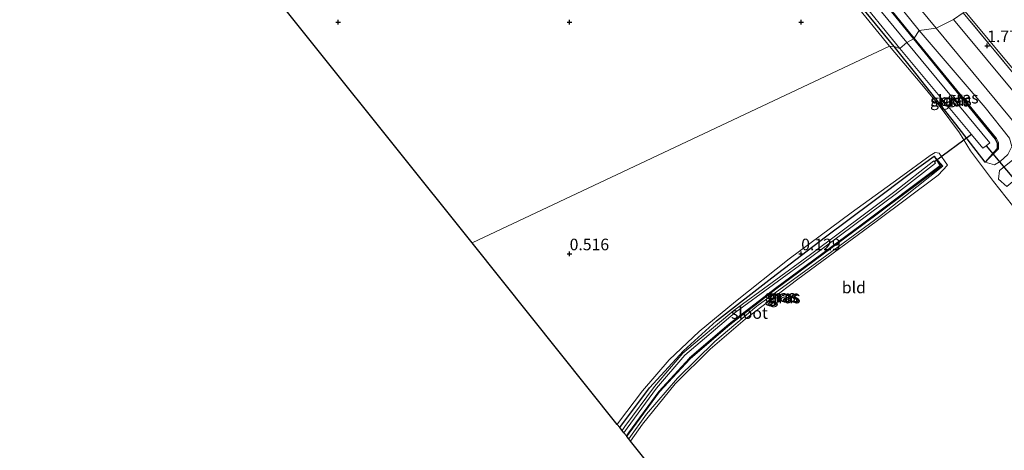
# Model space of a CAD drawing. Units: metres. Extents: x 59998 to 70008, y 374999 to 381250.
# Drawn here: x 61331 to 61544, y 376358 to 376451 of the extents above; entities that cross this region are included whole.
import ezdxf
from ezdxf.enums import TextEntityAlignment as Align

# ---------------------------------------------------------------- set-up
doc = ezdxf.new("R2010")
doc.units = ezdxf.units.M
doc.linetypes.add('IE-TERREINAFSCHEIDING', pattern=[10, 8, -2])
doc.layers.get('0').update_dxf_attribs({"lineweight": 25})
for name, color, linetype in [('B-ME-GW-HOOGTEPUNT-S-B1', 10, 'Continuous'), ('B-ME-GW-INSTEEKWATERGANG-L-B1', 10, 'Continuous'), ('B-ME-KG-KADASTRAAL-OPNAMEDTMGRENS-L-B1', 10, 'Continuous'), ('B-ME-KW-DUIKER-L-B1', 10, 'Continuous')]:
    doc.layers.add(name, color=color, linetype=linetype)
for name, color, linetype, lineweight in [('B-ME-GW-KRUINLIJN-L-B1', 93, 'Continuous', 18), ('B-ME-GW-TEENLIJN-L-B1', 93, 'Continuous', 18), ('B-ME-IE-GRASLAND-GV-B6', 93, 'Continuous', 18), ('B-ME-IE-GRONDWERKLIJN-GROND_INGERICHT-GV-B6', 253, 'Continuous', 18), ('B-ME-IE-HULPGEOMETRIE-L-B1', 53, 'Continuous', 18), ('B-ME-IE-TERREINAFSCHEIDING-RASTERHEKWERK-L-B1', 8, 'IE-TERREINAFSCHEIDING', 18), ('B-ME-OG-WATER-GV-B6', 153, 'Continuous', 18), ('B-ME-VH-VERH_SOORT-BITUMEN-GV-B6', 8, 'IE-TERREINAFSCHEIDING-NATUURLIJK-HOUTWAL', 18), ('B-ME-VH-VERH_SOORT-KLINKERS-GV-B6', 8, 'IE-TERREINAFSCHEIDING-NATUURLIJK-HOUTWAL', 18)]:
    doc.layers.add(name, color=color, linetype=linetype, lineweight=lineweight)
doc.styles.add('NLCS-ISO', font='NLCS-ISO.TTF')
doc.linetypes.add('IE-TERREINAFSCHEIDING-NATUURLIJK-HOUTWAL', pattern='A,7,-1.5,[67,NLCS.SHX,S=0.75,R=45,X=0,Y=0],-1.5,7,-1.5,[70,NLCS.SHX,S=0.75,R=0,X=0,Y=0],-1.5', length=20)

# ---------------------------------------------------------------- blocks, each defined once
blk = doc.blocks.new('hoogtepunt')
for p, q in [((-0.5, 0), (0.5, 0)), ((0, 0.5), (0, -0.5))]:
    blk.add_line(p, q)

msp = doc.modelspace()

# ---------------------------------------------------------------- linework, layer by layer
at = {"layer": 'B-ME-GW-INSTEEKWATERGANG-L-B1'}
for points in [[(61409.638, 376584.272, 1.05), (61410.523, 376585.393, 1.05), (61412.5, 376586.841, 1.05), (61414.449, 376587.087, 1.05), (61415.848, 376586.108, 1.05), (61419.661, 376579.274, 0.916), (61430.668, 376562.487, 0.916), (61438.502, 376552.065, 0.916), (61448.682, 376539.635, 0.821), (61465.437, 376519.048, 0.747), (61485.464, 376494.606, 0.44), (61506.49, 376468.31, 0.289), (61524.209, 376446.437, 0.263)], [(61520.077, 376444.741, 0.306), (61506.966, 376460.781, 0.306), (61488.358, 376483.139, 0.371), (61470.082, 376505.132, 0.583), (61456.191, 376521.651, 0.682), (61442.209, 376538.005, 0.773), (61429.044, 376554.298, 0.92), (61419.439, 376567.512, 0.993), (61411.699, 376580.21, 1.011), (61409.638, 376584.272, 1.05)], [(61524.209, 376446.437, 0.263), (61541.911, 376424.763, 0.265), (61542.293, 376423.944, 0.265), (61542.341, 376422.78, 0.265), (61539.738, 376419.79, 0.571)], [(61539.738, 376419.79, 0.571), (61533.409, 376428, 0.41), (61524.726, 376438.972, 0.291), (61520.077, 376444.741, 0.306)], [(61460.836, 376362.498, -0.026), (61467.262, 376371.051, -0.037), (61474.605, 376379.095, -0.046), (61481.737, 376385.574, -0.042), (61493.671, 376394.858, 0.005), (61505.264, 376403.703, 0.099), (61515.473, 376411.29, 0.095), (61523.592, 376417.424, 0.265), (61528.723, 376421.087, 0.214)], [(61528.723, 376421.087, 0.214), (61530.023, 376419.015, 0.218), (61512.908, 376406.224, 0.137), (61494.417, 376392.549, 0.035), (61484.437, 376384.816, 0.035), (61475.86, 376377.493, 0.026), (61469.263, 376370.317, -0.054), (61462.685, 376361.381, -0.054), (61462.248, 376360.734, -0.055)]]:
    msp.add_polyline3d(points, dxfattribs=at)
at = {"layer": 'B-ME-GW-KRUINLIJN-L-B1'}
for points in [[(61409.638, 376584.272, 1.05), (61409.843, 376585.498, 1.093), (61411.531, 376587.082, 1.244), (61413.606, 376587.917, 1.348), (61415.52, 376587.591, 1.477), (61417.245, 376585.978, 1.551), (61425.679, 376571.897, 1.572), (61435.644, 376557.69, 1.598), (61444.228, 376546.826, 1.585), (61455.969, 376533.015, 1.629), (61472.34, 376513.202, 1.646), (61491.643, 376489.524, 1.598), (61510.059, 376467.394, 1.603), (61525.463, 376448.214, 1.65)], [(61525.463, 376448.214, 1.65), (61539.692, 376431.629, 1.551), (61544.979, 376424.991, 1.432), (61545.439, 376423.21, 1.313), (61544.63, 376421.448, 1.053), (61542.986, 376419.922, 0.853), (61541.703, 376419.239, 0.725), (61539.738, 376419.79, 0.571)], [(61528.723, 376421.087, 0.214), (61530.571, 376418.956, 0.516), (61516.872, 376408.075, 0.542), (61503.356, 376398.161, 0.525), (61490.417, 376388.7, 0.495), (61481.342, 376381.078, 0.44), (61473.286, 376373.19, 0.487), (61466.601, 376365.403, 0.423), (61462.792, 376360.054, 0.408)]]:
    msp.add_polyline3d(points, dxfattribs=at)
at = {"layer": 'B-ME-GW-TEENLIJN-L-B1'}
for points in [[(61409.638, 376584.272, 1.05), (61410.351, 376585.571, 1.05), (61412.407, 376587.077, 1.05), (61414.512, 376587.342, 1.05), (61416.035, 376586.277, 1.05), (61419.871, 376579.402, 0.916), (61430.869, 376562.628, 0.916), (61438.695, 376552.217, 0.916), (61448.872, 376539.79, 0.821), (61465.628, 376519.203, 0.747), (61485.655, 376494.76, 0.44), (61506.681, 376468.465, 0.289), (61524.4, 376446.591, 0.263)], [(61535.426, 376452.305, 1.918), (61555.511, 376428.24, 1.82), (61575.627, 376403.895, 1.875), (61589.918, 376386.416, 1.854), (61603.542, 376369.944, 1.867), (61618.555, 376350.896, 1.895)], [(61524.4, 376446.591, 0.263), (61542.152, 376424.915, 0.265), (61542.574, 376424.012, 0.265), (61542.628, 376422.679, 0.265), (61539.738, 376419.79, 0.571)], [(61528.723, 376421.087, 0.214), (61530.297, 376418.964, 0.218), (61513.03, 376406.06, 0.137), (61494.541, 376392.386, 0.035), (61484.566, 376384.657, 0.035), (61476.002, 376377.346, 0.026), (61469.421, 376370.186, -0.054), (61462.852, 376361.263, -0.054), (61462.382, 376360.567, -0.055)]]:
    msp.add_polyline3d(points, dxfattribs=at)
at = {"layer": 'B-ME-IE-GRASLAND-GV-B6'}
for points in [[(61508.121, 376474.177, 1.59), (61529.139, 376448.761, 1.611), (61525.463, 376448.214, 1.65), (61510.059, 376467.394, 1.603)], [(61506.49, 376468.31, 0.289), (61524.209, 376446.437, 0.263)], [(61524.4, 376446.591, 0.263), (61524.209, 376446.437, 0.263), (61506.49, 376468.31, 0.289)], [(61525.463, 376448.214, 1.65), (61524.4, 376446.591, 0.263), (61506.681, 376468.465, 0.289)], [(61506.681, 376468.465, 0.289), (61524.4, 376446.591, 0.263)], [(61510.059, 376467.394, 1.603), (61525.463, 376448.214, 1.65)], [(61506.966, 376460.781, 0.306), (61520.077, 376444.741, 0.306), (61519.091, 376444.83, 0.328), (61503.101, 376464.509, 0.285)], [(61511.407, 376456.475, -0.389), (61521.27, 376444.341, -0.389), (61520.077, 376444.741, 0.306), (61506.966, 376460.781, 0.306)], [(61524.209, 376446.437, 0.263), (61522.838, 376445.643, -0.389), (61512.895, 376457.742, -0.389)], [(61618.555, 376350.896, 1.895), (61603.542, 376369.944, 1.867), (61589.918, 376386.416, 1.854), (61575.627, 376403.895, 1.875), (61555.511, 376428.24, 1.82), (61535.426, 376452.305, 1.918), (61556.741, 376458.563, 9.333), (61571.123, 376441.83, 9.166), (61587.653, 376421.711, 9.153), (61610.079, 376394.765, 9.144), (61631.356, 376368.291, 8.965), (61650.302, 376344.446, 8.903), (61618.555, 376350.896, 1.895)], [(61614.659, 376351.45, 1.648), (61609.451, 376357.752, 1.59), (61590.811, 376380.364, 1.581), (61573.159, 376401.735, 1.564), (61554.593, 376424.51, 1.543), (61532.861, 376450.613, 1.68), (61534.939, 376452.063, 1.97), (61541.655, 376443.979, 1.816), (61562.961, 376418.186, 1.747), (61584.38, 376392.135, 1.726), (61601.213, 376371.828, 1.901), (61618.23, 376350.979, 1.895), (61614.659, 376351.45, 1.648)], [(61618.23, 376350.979, 1.895), (61601.213, 376371.828, 1.901), (61584.38, 376392.135, 1.726), (61562.961, 376418.186, 1.747), (61541.655, 376443.979, 1.816), (61534.939, 376452.063, 1.97), (61535.426, 376452.305, 1.918), (61555.511, 376428.24, 1.82), (61575.627, 376403.895, 1.875), (61589.918, 376386.416, 1.854), (61603.542, 376369.944, 1.867), (61618.555, 376350.896, 1.895), (61618.23, 376350.979, 1.895)], [(61525.463, 376448.214, 1.65), (61539.692, 376431.629, 1.551), (61544.979, 376424.991, 1.432), (61545.439, 376423.21, 1.313), (61544.63, 376421.448, 1.053), (61542.986, 376419.922, 0.853), (61541.703, 376419.239, 0.725), (61539.738, 376419.79, 0.571), (61542.628, 376422.679, 0.265), (61542.574, 376424.012, 0.265), (61542.152, 376424.915, 0.265), (61524.4, 376446.591, 0.263), (61525.463, 376448.214, 1.65)], [(61544.979, 376424.991, 1.432), (61539.692, 376431.629, 1.551), (61525.463, 376448.214, 1.65), (61529.139, 376448.761, 1.611), (61548.047, 376425.845, 1.47)], [(61524.209, 376446.437, 0.263), (61541.911, 376424.763, 0.265), (61542.293, 376423.944, 0.265), (61542.341, 376422.78, 0.265), (61539.738, 376419.79, 0.571), (61533.409, 376428, 0.41), (61524.726, 376438.972, 0.291), (61520.077, 376444.741, 0.306), (61521.27, 376444.341, -0.389), (61536.737, 376425.774, -0.391), (61539.218, 376422.795, -0.392), (61539.932, 376423.352, -0.392), (61540.696, 376423.948, -0.392), (61522.838, 376445.643, -0.389), (61524.209, 376446.437, 0.263)], [(61524.4, 376446.591, 0.263), (61542.152, 376424.915, 0.265), (61542.574, 376424.012, 0.265), (61542.628, 376422.679, 0.265), (61539.738, 376419.79, 0.571), (61542.341, 376422.78, 0.265), (61542.293, 376423.944, 0.265), (61541.911, 376424.763, 0.265), (61524.209, 376446.437, 0.263), (61524.4, 376446.591, 0.263)], [(61548.365, 376407.02, 0.657), (61541.528, 376415.602, 0.602), (61536.575, 376422.216, 0.453), (61534.193, 376426.103, 0.397), (61529.806, 376432.007, 0.316), (61526.062, 376436.597, 0.303), (61519.091, 376444.83, 0.328), (61520.077, 376444.741, 0.306), (61524.726, 376438.972, 0.291), (61533.409, 376428, 0.41), (61539.738, 376419.79, 0.571), (61541.703, 376419.239, 0.725), (61542.986, 376419.922, 0.853), (61544.63, 376421.448, 1.053)], [(61529.762, 376421.731, 0.431), (61531.567, 376419.181, 0.644), (61529.583, 376416.992, 0.695), (61516.211, 376406.984, 0.623), (61499.296, 376394.521, 0.602), (61487.868, 376385.914, 0.542), (61480.316, 376379.439, 0.495), (61472.79, 376371.948, 0.457), (61465.723, 376363.216, 0.397), (61463.159, 376359.595, 0.391), (61462.792, 376360.054, 0.408), (61466.601, 376365.403, 0.423), (61473.286, 376373.19, 0.487), (61481.342, 376381.078, 0.44), (61490.417, 376388.7, 0.495), (61503.356, 376398.161, 0.525), (61516.872, 376408.075, 0.542), (61530.571, 376418.956, 0.516), (61528.723, 376421.087, 0.214), (61523.592, 376417.424, 0.265), (61515.473, 376411.29, 0.095), (61505.264, 376403.703, 0.099), (61493.671, 376394.858, 0.005), (61481.737, 376385.574, -0.042), (61474.605, 376379.095, -0.046), (61467.262, 376371.051, -0.037), (61460.836, 376362.498, -0.026), (61460.292, 376363.178, 0.013), (61460.562, 376363.572, 0.014), (61465.733, 376370.446, 0.026), (61471.493, 376377.116, -0.084), (61477.987, 376383.253, 0.031), (61485.807, 376389.689, 0.078), (61497.419, 376398.936, 0.163), (61510.814, 376408.861, 0.227), (61521.126, 376416.323, 0.299), (61527.868, 376421.232, 0.274), (61528.939, 376421.869, 0.346), (61529.762, 376421.731, 0.431)], [(61528.723, 376421.087, 0.214), (61530.023, 376419.015, 0.218), (61512.908, 376406.224, 0.137), (61494.417, 376392.549, 0.035), (61484.437, 376384.816, 0.035), (61475.86, 376377.493, 0.026), (61469.263, 376370.317, -0.054), (61462.685, 376361.381, -0.054), (61462.248, 376360.734, -0.055), (61461.733, 376361.378, -0.392), (61462.41, 376362.383, -0.392), (61468.732, 376370.997, -0.392), (61474.853, 376378.136, -0.392), (61485.765, 376387.338, -0.392), (61502.326, 376399.41, -0.392), (61520.537, 376413.043, -0.392), (61528.957, 376419.611, -0.392), (61528.778, 376419.841, -0.392), (61528.612, 376420.054, -0.392), (61520.196, 376413.489, -0.392), (61501.993, 376399.861, -0.392), (61485.418, 376387.779, -0.392), (61474.456, 376378.535, -0.392), (61468.292, 376371.347, -0.392), (61461.951, 376362.706, -0.392), (61461.365, 376361.837, -0.392), (61460.836, 376362.498, -0.026), (61467.262, 376371.051, -0.037), (61474.605, 376379.095, -0.046), (61481.737, 376385.574, -0.042), (61493.671, 376394.858, 0.005), (61505.264, 376403.703, 0.099), (61515.473, 376411.29, 0.095), (61523.592, 376417.424, 0.265), (61528.723, 376421.087, 0.214)], [(61462.852, 376361.263, -0.054), (61462.382, 376360.567, -0.055), (61462.248, 376360.734, -0.055), (61462.685, 376361.381, -0.054), (61469.263, 376370.317, -0.054), (61475.86, 376377.493, 0.026), (61484.437, 376384.816, 0.035), (61494.417, 376392.549, 0.035), (61512.908, 376406.224, 0.137), (61530.023, 376419.015, 0.218), (61528.723, 376421.087, 0.214), (61530.297, 376418.964, 0.218), (61513.03, 376406.06, 0.137), (61494.541, 376392.386, 0.035), (61484.566, 376384.657, 0.035), (61476.002, 376377.346, 0.026), (61469.421, 376370.186, -0.054), (61462.852, 376361.263, -0.054)], [(61466.601, 376365.403, 0.423), (61462.792, 376360.054, 0.408), (61462.382, 376360.567, -0.055), (61462.852, 376361.263, -0.054), (61469.421, 376370.186, -0.054), (61476.002, 376377.346, 0.026), (61484.566, 376384.657, 0.035), (61494.541, 376392.386, 0.035), (61513.03, 376406.06, 0.137), (61530.297, 376418.964, 0.218), (61528.723, 376421.087, 0.214), (61530.571, 376418.956, 0.516), (61516.872, 376408.075, 0.542), (61503.356, 376398.161, 0.525), (61490.417, 376388.7, 0.495), (61481.342, 376381.078, 0.44), (61473.286, 376373.19, 0.487), (61466.601, 376365.403, 0.423)], [(61547.07, 376421.409, 1.283), (61542.785, 376417.984, 0.784), (61542.582, 376416.15, 0.755), (61544.405, 376414.581, 0.755)]]:
    msp.add_polyline3d(points, dxfattribs=at)
at = {"layer": 'B-ME-IE-GRONDWERKLIJN-GROND_INGERICHT-GV-B6'}
for points in [[(61327.718, 376561.962, 0.967), (61348.341, 376570.752, 0.98), (61369.177, 376579.851, 0.967), (61383.483, 376586.224, 1.054), (61395.715, 376591.421, 0.967), (61400.989, 376593.82, 0.881), (61403.059, 376594.141, 0.864), (61404.196, 376594.175, 0.872), (61404.653, 376593.5, 0.95), (61405.165, 376591.694, 1.106), (61405.7, 376590.049, 1.253), (61409.899, 376582.283, 1.14), (61416.458, 376571.241, 1.093), (61421.115, 376564.088, 1.063), (61430.358, 376551.805, 0.942), (61441.6, 376538.171, 0.803), (61454.052, 376523.01, 0.756), (61471.057, 376502.61, 0.661), (61488.398, 376481.798, 0.423), (61503.101, 376464.509, 0.285), (61519.091, 376444.83, 0.328)], [(61519.091, 376444.83, 0.328), (61428.933, 376402.356, 0.424), (61328.88, 376527.36, 0.779)], [(61502.694, 376310.202, 0.817), (61463.159, 376359.595, 0.391), (61465.723, 376363.216, 0.397), (61472.79, 376371.948, 0.457), (61480.316, 376379.439, 0.495), (61487.868, 376385.914, 0.542), (61499.296, 376394.521, 0.602), (61516.211, 376406.984, 0.623), (61529.583, 376416.992, 0.695), (61531.567, 376419.181, 0.644), (61529.762, 376421.731, 0.431), (61528.939, 376421.869, 0.346), (61527.868, 376421.232, 0.274), (61521.126, 376416.323, 0.299), (61510.814, 376408.861, 0.227), (61497.419, 376398.936, 0.163), (61485.807, 376389.689, 0.078), (61477.987, 376383.253, 0.031), (61471.493, 376377.116, -0.084), (61465.733, 376370.446, 0.026), (61460.562, 376363.572, 0.014), (61460.292, 376363.178, 0.013), (61428.933, 376402.356, 0.424), (61519.091, 376444.83, 0.328), (61526.062, 376436.597, 0.303), (61529.806, 376432.007, 0.316), (61534.193, 376426.103, 0.397), (61536.575, 376422.216, 0.453)], [(61536.575, 376422.216, 0.453), (61541.528, 376415.602, 0.602), (61548.365, 376407.02, 0.657), (61557.698, 376395.539, 0.866), (61567.425, 376383.646, 0.913), (61579.04, 376369.611, 0.998), (61591.136, 376354.929, 0.913)]]:
    msp.add_polyline3d(points, dxfattribs=at)
at = {"layer": 'B-ME-IE-HULPGEOMETRIE-L-B1'}
msp.add_polyline3d([(61732.583, 376529.087, 0.445), (61595.686, 376473.978, 1.352), (61587.333, 376473.42, 1.801), (61587.157, 376473.347, 1.776), (61575.545, 376462.493, 6.274), (61574.665, 376462.905, 6.356), (61571.701, 376461.429, 6.455), (61569.484, 376458.496, 6.766), (61559.71, 376460.268, 9.338), (61559.551, 376459.86, 9.476), (61557.825, 376459.768, 9.338), (61556.741, 376458.563, 9.333), (61535.426, 376452.305, 1.918), (61534.939, 376452.063, 1.97), (61532.861, 376450.613, 1.68), (61529.139, 376448.761, 1.611), (61525.463, 376448.214, 1.65), (61524.4, 376446.591, 0.263), (61524.209, 376446.437, 0.263), (61522.838, 376445.643, -0.389), (61521.27, 376444.341, -0.389), (61520.077, 376444.741, 0.306), (61519.091, 376444.83, 0.328), (61428.933, 376402.356, 0.424)], dxfattribs=at)
at = {"layer": 'B-ME-IE-TERREINAFSCHEIDING-RASTERHEKWERK-L-B1'}
msp.add_polyline3d([(61618.23, 376350.979, 1.895), (61601.213, 376371.828, 1.901), (61584.38, 376392.135, 1.726), (61562.961, 376418.186, 1.747), (61541.655, 376443.979, 1.816), (61534.939, 376452.063, 1.97)], dxfattribs=at)
at = {"layer": 'B-ME-KG-KADASTRAAL-OPNAMEDTMGRENS-L-B1'}
for p, q in [((61460.836, 376362.498, -0.026), (61460.292, 376363.178, 0.013)), ((61462.382, 376360.567, -0.055), (61462.248, 376360.734, -0.055))]:
    msp.add_line(p, q, dxfattribs=at)
for points in [[(61460.292, 376363.178, 0.013), (61428.933, 376402.356, 0.424), (61328.88, 376527.36, 0.779), (61316.159, 376556.955, 0.864)], [(61462.248, 376360.734, -0.055), (61461.733, 376361.378, -0.392), (61461.365, 376361.837, -0.392), (61460.836, 376362.498, -0.026)], [(61463.159, 376359.595, 0.391), (61462.792, 376360.054, 0.408), (61462.382, 376360.567, -0.055)], [(61686.985, 376083.697, 0.597), (61686.552, 376084.159, 0.711), (61654.625, 376120.812, 0.553), (61627.166, 376158.626, 0.605), (61525.93, 376281.906, 1.011), (61502.694, 376310.202, 0.817), (61463.159, 376359.595, 0.391)]]:
    msp.add_polyline3d(points, dxfattribs=at)
at = {"layer": 'B-ME-KW-DUIKER-L-B1'}
for p, q in [((61536.737, 376425.774, -0.391), (61528.778, 376419.841, -0.392)), ((61539.932, 376423.352, -0.392), (61550.192, 376410.992, -0.4))]:
    msp.add_line(p, q, dxfattribs=at)
at = {"layer": 'B-ME-OG-WATER-GV-B6'}
for points in [[(61512.895, 376457.742, -0.389), (61522.838, 376445.643, -0.389)], [(61522.838, 376445.643, -0.389), (61521.27, 376444.341, -0.389), (61511.407, 376456.475, -0.389)], [(61522.838, 376445.643, -0.389), (61540.696, 376423.948, -0.392), (61539.932, 376423.352, -0.392), (61539.218, 376422.795, -0.392), (61536.737, 376425.774, -0.391), (61521.27, 376444.341, -0.389), (61522.838, 376445.643, -0.389)], [(61462.41, 376362.383, -0.392), (61461.733, 376361.378, -0.392), (61461.365, 376361.837, -0.392), (61461.951, 376362.706, -0.392), (61468.292, 376371.347, -0.392), (61474.456, 376378.535, -0.392), (61485.418, 376387.779, -0.392), (61501.993, 376399.861, -0.392), (61520.196, 376413.489, -0.392), (61528.612, 376420.054, -0.392), (61528.778, 376419.841, -0.392), (61528.957, 376419.611, -0.392), (61520.537, 376413.043, -0.392), (61502.326, 376399.41, -0.392), (61485.765, 376387.338, -0.392), (61474.853, 376378.136, -0.392), (61468.732, 376370.997, -0.392), (61462.41, 376362.383, -0.392)]]:
    msp.add_polyline3d(points, dxfattribs=at)
at = {"layer": 'B-ME-VH-VERH_SOORT-BITUMEN-GV-B6'}
for points in [[(61532.861, 376450.613, 1.68), (61529.139, 376448.761, 1.611), (61508.121, 376474.177, 1.59), (61496.16, 376488.906, 1.529), (61478.243, 376510.739, 1.611), (61463.934, 376528.108, 1.646), (61451.302, 376543.203, 1.646), (61441.073, 376555.831, 1.624), (61431.596, 376568.544, 1.603), (61424.274, 376579.635, 1.59), (61420.646, 376585.712, 1.603), (61418.582, 376589.091, 1.594), (61415.93, 376594.031, 1.616), (61413.906, 376598.426, 1.637), (61411.384, 376603.744, 1.646), (61408.552, 376609.734, 1.624)], [(61609.375, 376351.476, 1.543), (61594.088, 376369.966, 1.543), (61577.94, 376389.686, 1.5), (61563.192, 376407.496, 1.5), (61554.741, 376417.754, 1.513), (61548.047, 376425.845, 1.47), (61529.139, 376448.761, 1.611), (61532.861, 376450.613, 1.68), (61554.593, 376424.51, 1.543), (61573.159, 376401.735, 1.564), (61590.811, 376380.364, 1.581), (61609.451, 376357.752, 1.59), (61614.659, 376351.45, 1.648), (61609.375, 376351.476, 1.543)]]:
    msp.add_polyline3d(points, dxfattribs=at)
at = {"layer": 'B-ME-VH-VERH_SOORT-KLINKERS-GV-B6'}
msp.add_polyline3d([(61554.741, 376417.754, 1.513), (61553.109, 376418.553, 1.462), (61551.451, 376418.674, 1.385), (61549.913, 376418.367, 1.232), (61548.647, 376417.745, 1.138), (61546.997, 376416.676, 0.946), (61544.405, 376414.581, 0.755), (61542.582, 376416.15, 0.755), (61542.785, 376417.984, 0.784), (61547.07, 376421.409, 1.283), (61547.918, 376422.956, 1.36), (61548.248, 376424.4, 1.432), (61548.047, 376425.845, 1.47), (61554.741, 376417.754, 1.513)], dxfattribs=at)

# ---------------------------------------------------------------- block references
at = {"layer": 'B-ME-GW-HOOGTEPUNT-S-B1', "rotation": 90}
for p in [(61400, 376450, 0.877), (61400, 376450, 0.877), (61450, 376450, 0.73), (61450, 376450, 0.73), (61500, 376450, 0.367), (61500, 376450, 0.367), (61540.161, 376444.939, 1.773), (61540.161, 376444.939, 1.773), (61450, 376400, 0.516), (61450, 376400, 0.516), (61500, 376400, 0.129), (61500, 376400, 0.129)]:
    msp.add_blockref('hoogtepunt', p, dxfattribs=at)

# ---------------------------------------------------------------- texts
at = {"layer": 'B-ME-GW-HOOGTEPUNT-S-B1', "ltscale": 0.2, "style": 'NLCS-ISO'}
for s, p in [('1.773', (61540.161, 376444.939, 1.773)), ('1.773', (61540.161, 376444.939, 1.773)), ('0.516', (61450, 376400, 0.516)), ('0.516', (61450, 376400, 0.516)), ('0.129', (61500, 376400, 0.129)), ('0.129', (61500, 376400, 0.129))]:
    msp.add_text(s, height=2.5, dxfattribs=at).set_placement(p, align=Align.BOTTOM_LEFT)
at = {"layer": 'B-ME-IE-GRASLAND-GV-B6', "ltscale": 0.2, "style": 'NLCS-ISO'}
for p in [(61531.209, 376433.113), (61533.418, 376433.191), (61534.919, 376433.727), (61495.429, 376390.91), (61495.929, 376390.732), (61496.272, 376390.827), (61496.476, 376390.57)]:
    msp.add_text('gras', height=2.5, dxfattribs=at).set_placement(p, align=Align.MIDDLE_CENTER)
at = {"layer": 'B-ME-IE-GRONDWERKLIJN-GROND_INGERICHT-GV-B6', "ltscale": 0.2, "style": 'NLCS-ISO'}
msp.add_text('bld', height=2.5, dxfattribs=at).set_placement((61511.371, 376392.744), align=Align.MIDDLE_CENTER)
at = {"layer": 'B-ME-OG-WATER-GV-B6', "ltscale": 0.2, "style": 'NLCS-ISO'}
for p in [(61531.933, 376433.071), (61488.821, 376387.229)]:
    msp.add_text('sloot', height=2.5, dxfattribs=at).set_placement(p, align=Align.MIDDLE_CENTER)

doc.saveas('drawing.dxf')
